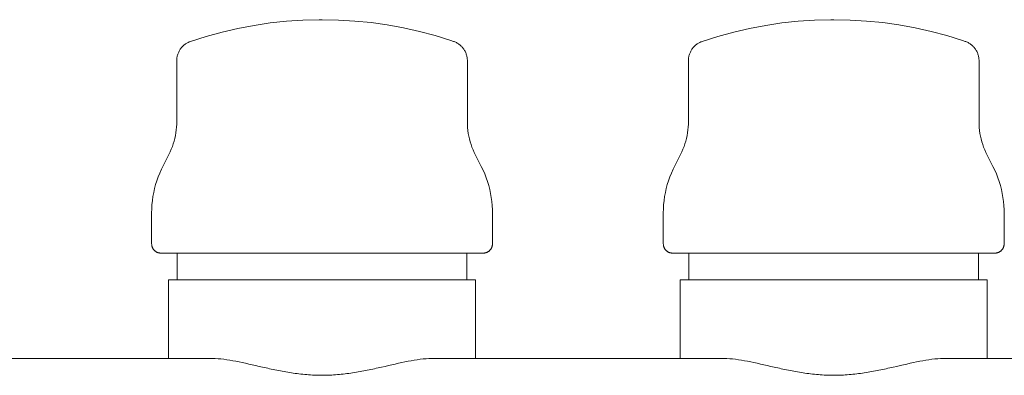
# Model space of a CAD drawing. Units: millimetres. Extents: x 572 to 1216, y 1869 to 2245.
# Drawn here: x 782 to 878, y 2157 to 2192 of the extents above; entities that cross this region are included whole.
import ezdxf

# ---------------------------------------------------------------- set-up
doc = ezdxf.new("R2010")
doc.units = ezdxf.units.MM
doc.linetypes.add('Nascosto 1_5 mm', pattern=[2.2, 1.5, -0.7])
doc.layers.add('A-DETL', color=90, linetype='Nascosto 1_5 mm', lineweight=9)
doc.layers.add('P-PIPE', color=3, linetype='Continuous', lineweight=9)

# ---------------------------------------------------------------- blocks, each defined once
blk = doc.blocks.new('6646F1 - 6646F1-862434-Ovest - Idraulica')
at = {"layer": 'A-DETL', "flags": 128}
for points in [[(796.995, 2187.683), (797, 2187.763), (797.008, 2187.843), (797.019, 2187.922), (797.033, 2188.001), (797.051, 2188.079), (797.071, 2188.156), (797.095, 2188.232), (797.122, 2188.308), (797.151, 2188.382), (797.184, 2188.455), (797.219, 2188.527), (797.258, 2188.597), (797.299, 2188.666), (797.343, 2188.732), (797.389, 2188.798), (797.438, 2188.861), (797.49, 2188.922), (797.544, 2188.981), (797.6, 2189.038), (797.658, 2189.092), (797.719, 2189.145), (797.782, 2189.194), (797.846, 2189.242), (797.913, 2189.286), (797.981, 2189.328), (798.051, 2189.367), (798.122, 2189.403), (798.195, 2189.437), (798.269, 2189.467)], [(824.111, 2189.47), (824.185, 2189.44), (824.258, 2189.407), (824.329, 2189.371), (824.399, 2189.332), (824.467, 2189.29), (824.534, 2189.246), (824.599, 2189.199), (824.662, 2189.15)], [(824.662, 2189.149), (824.722, 2189.098), (824.781, 2189.043), (824.838, 2188.987), (824.892, 2188.928), (824.944, 2188.867), (824.993, 2188.804), (825.04, 2188.739), (825.084, 2188.672), (825.125, 2188.604), (825.164, 2188.534), (825.2, 2188.462), (825.232, 2188.389), (825.262, 2188.315), (825.289, 2188.24), (825.313, 2188.163), (825.334, 2188.086), (825.352, 2188.008), (825.367, 2187.93), (825.378, 2187.85), (825.386, 2187.771), (825.391, 2187.691)], [(846.995, 2187.683), (847, 2187.763), (847.008, 2187.843), (847.019, 2187.922), (847.033, 2188.001), (847.051, 2188.079), (847.071, 2188.156), (847.095, 2188.232), (847.122, 2188.308), (847.151, 2188.382), (847.184, 2188.455), (847.219, 2188.527), (847.258, 2188.597), (847.299, 2188.666), (847.343, 2188.732), (847.389, 2188.798), (847.438, 2188.861), (847.49, 2188.922), (847.544, 2188.981), (847.6, 2189.038), (847.658, 2189.092), (847.719, 2189.145), (847.782, 2189.194), (847.846, 2189.242), (847.913, 2189.286), (847.981, 2189.328), (848.051, 2189.367), (848.122, 2189.403), (848.195, 2189.437), (848.269, 2189.467)], [(874.111, 2189.47), (874.185, 2189.44), (874.258, 2189.407), (874.329, 2189.371), (874.399, 2189.332), (874.467, 2189.29), (874.534, 2189.246), (874.599, 2189.199), (874.662, 2189.15), (874.722, 2189.098), (874.781, 2189.043), (874.838, 2188.987), (874.892, 2188.928), (874.944, 2188.867), (874.993, 2188.804), (875.04, 2188.739), (875.084, 2188.672), (875.125, 2188.604), (875.164, 2188.534), (875.2, 2188.462), (875.232, 2188.389), (875.262, 2188.315), (875.289, 2188.24), (875.313, 2188.163), (875.334, 2188.086), (875.352, 2188.008), (875.367, 2187.93), (875.378, 2187.85), (875.386, 2187.771), (875.391, 2187.691)], [(795.443, 2168.81), (795.407, 2168.81), (795.371, 2168.812), (795.336, 2168.816), (795.3, 2168.821), (795.265, 2168.827), (795.229, 2168.835), (795.195, 2168.845), (795.16, 2168.855), (795.126, 2168.867), (795.093, 2168.881), (795.06, 2168.895), (795.028, 2168.911), (794.996, 2168.928), (794.965, 2168.947), (794.935, 2168.967), (794.906, 2168.988), (794.877, 2169.01), (794.85, 2169.033), (794.823, 2169.057), (794.798, 2169.082), (794.773, 2169.109), (794.75, 2169.136), (794.727, 2169.164), (794.706, 2169.193), (794.686, 2169.223), (794.667, 2169.254), (794.65, 2169.285), (794.633, 2169.317), (794.618, 2169.35), (794.605, 2169.383), (794.592, 2169.417), (794.581, 2169.451), (794.572, 2169.486), (794.563, 2169.521), (794.556, 2169.557), (794.551, 2169.592), (794.547, 2169.628)], [(796.438, 2168.81), (796.353, 2168.81), (796.154, 2168.81), (795.979, 2168.81), (795.829, 2168.81), (795.702, 2168.81), (795.601, 2168.81), (795.525, 2168.81), (795.473, 2168.81), (795.447, 2168.81), (795.443, 2168.81)], [(795.443, 2168.81), (795.456, 2168.81), (795.494, 2168.81), (795.557, 2168.81), (795.645, 2168.81), (795.757, 2168.81), (795.895, 2168.81), (796.057, 2168.81), (796.243, 2168.81), (796.453, 2168.81)], [(826.033, 2168.81), (826.233, 2168.81), (826.408, 2168.81), (826.558, 2168.81), (826.684, 2168.81), (826.786, 2168.81), (826.862, 2168.81), (826.914, 2168.81), (826.94, 2168.81), (826.943, 2168.81)], [(826.943, 2168.81), (826.931, 2168.81), (826.893, 2168.81), (826.83, 2168.81), (826.742, 2168.81), (826.629, 2168.81), (826.492, 2168.81), (826.33, 2168.81), (826.144, 2168.81), (826.046, 2168.81)], [(827.841, 2169.638), (827.837, 2169.602), (827.832, 2169.566), (827.825, 2169.531), (827.818, 2169.496), (827.808, 2169.461), (827.798, 2169.426), (827.786, 2169.392), (827.772, 2169.359), (827.758, 2169.326), (827.742, 2169.294), (827.724, 2169.262), (827.706, 2169.231), (827.686, 2169.201), (827.665, 2169.172), (827.643, 2169.144), (827.62, 2169.116), (827.596, 2169.089), (827.57, 2169.064), (827.544, 2169.039), (827.517, 2169.016), (827.489, 2168.993), (827.46, 2168.972), (827.43, 2168.952), (827.399, 2168.933), (827.368, 2168.916), (827.336, 2168.899), (827.303, 2168.884), (827.27, 2168.871), (827.236, 2168.858), (827.201, 2168.847), (827.167, 2168.838), (827.132, 2168.829), (827.096, 2168.823), (827.061, 2168.817), (827.025, 2168.813), (826.989, 2168.811), (826.953, 2168.81), (826.943, 2168.81)], [(845.443, 2168.81), (845.407, 2168.81), (845.371, 2168.812), (845.336, 2168.816), (845.3, 2168.821), (845.265, 2168.827), (845.229, 2168.835), (845.195, 2168.845), (845.16, 2168.855), (845.126, 2168.867), (845.093, 2168.881), (845.06, 2168.895), (845.028, 2168.911), (844.996, 2168.928), (844.965, 2168.947), (844.935, 2168.967), (844.906, 2168.988), (844.877, 2169.01), (844.85, 2169.033), (844.823, 2169.057), (844.798, 2169.082), (844.773, 2169.109), (844.75, 2169.136), (844.727, 2169.164), (844.706, 2169.193), (844.686, 2169.223), (844.667, 2169.254), (844.65, 2169.285), (844.633, 2169.317), (844.618, 2169.35), (844.605, 2169.383), (844.592, 2169.417), (844.581, 2169.451), (844.572, 2169.486), (844.563, 2169.521), (844.556, 2169.557), (844.551, 2169.592), (844.547, 2169.628)], [(846.438, 2168.81), (846.353, 2168.81), (846.154, 2168.81), (845.979, 2168.81), (845.829, 2168.81), (845.702, 2168.81), (845.601, 2168.81), (845.525, 2168.81), (845.473, 2168.81), (845.447, 2168.81), (845.443, 2168.81)], [(845.443, 2168.81), (845.456, 2168.81), (845.494, 2168.81), (845.557, 2168.81), (845.645, 2168.81), (845.757, 2168.81), (845.895, 2168.81), (846.057, 2168.81), (846.243, 2168.81), (846.453, 2168.81)], [(876.033, 2168.81), (876.233, 2168.81), (876.408, 2168.81), (876.558, 2168.81), (876.684, 2168.81), (876.786, 2168.81), (876.862, 2168.81), (876.914, 2168.81), (876.94, 2168.81), (876.943, 2168.81)], [(876.943, 2168.81), (876.931, 2168.81), (876.893, 2168.81), (876.83, 2168.81), (876.742, 2168.81), (876.629, 2168.81), (876.492, 2168.81), (876.33, 2168.81), (876.144, 2168.81), (876.046, 2168.81)], [(877.841, 2169.638), (877.837, 2169.602), (877.832, 2169.566), (877.825, 2169.531), (877.818, 2169.496), (877.808, 2169.461), (877.798, 2169.426), (877.786, 2169.392), (877.772, 2169.359), (877.758, 2169.326), (877.742, 2169.294), (877.724, 2169.262), (877.706, 2169.231), (877.686, 2169.201), (877.665, 2169.172), (877.643, 2169.144), (877.62, 2169.116), (877.596, 2169.089), (877.57, 2169.064), (877.544, 2169.039), (877.517, 2169.016), (877.489, 2168.993), (877.46, 2168.972), (877.43, 2168.952), (877.399, 2168.933), (877.368, 2168.916), (877.336, 2168.899), (877.303, 2168.884), (877.27, 2168.871), (877.236, 2168.858), (877.201, 2168.847), (877.167, 2168.838), (877.132, 2168.829), (877.096, 2168.823), (877.061, 2168.817), (877.025, 2168.813), (876.989, 2168.811), (876.953, 2168.81), (876.943, 2168.81)]]:
    blk.add_lwpolyline(points, dxfattribs=at)
at = {"layer": 'P-PIPE'}
for p, q in [((796.993, 2187.603), (796.993, 2181.627)), ((825.393, 2181.627), (825.393, 2187.603)), ((846.993, 2187.603), (846.993, 2181.627)), ((875.393, 2181.627), (875.393, 2187.603)), ((796.23, 2178.449), (795.633, 2177.277)), ((826.753, 2177.277), (826.156, 2178.449)), ((846.23, 2178.449), (845.633, 2177.277)), ((876.753, 2177.277), (876.156, 2178.449)), ((794.543, 2172.737), (794.543, 2169.71)), ((827.843, 2169.71), (827.843, 2172.737)), ((844.543, 2172.737), (844.543, 2169.71)), ((877.843, 2169.71), (877.843, 2172.737)), ((797.043, 2168.81), (797.043, 2166.21)), ((801.188, 2168.81), (797.043, 2168.81)), ((797.043, 2168.81), (825.343, 2168.81)), ((825.343, 2168.81), (821.199, 2168.81)), ((825.343, 2166.21), (825.343, 2168.81)), ((847.043, 2168.81), (847.043, 2166.21)), ((851.188, 2168.81), (847.043, 2168.81)), ((847.043, 2168.81), (875.343, 2168.81)), ((875.343, 2168.81), (871.199, 2168.81)), ((875.343, 2166.21), (875.343, 2168.81)), ((796.193, 2166.21), (796.193, 2158.51)), ((826.193, 2166.21), (796.193, 2166.21)), ((826.193, 2158.51), (826.193, 2166.21)), ((846.193, 2166.21), (846.193, 2158.51)), ((876.193, 2166.21), (846.193, 2166.21)), ((876.193, 2158.51), (876.193, 2166.21)), ((800.481, 2158.51), (771.906, 2158.51)), ((850.481, 2158.51), (821.906, 2158.51)), ((879.837, 2158.51), (871.906, 2158.51)), ((876.193, 2158.51), (871.906, 2158.51)), ((875.695, 2158.51), (876.193, 2158.51))]:
    blk.add_line(p, q, dxfattribs=at)
at = {"layer": 'P-PIPE', "flags": 128}
for points in [[(798.351, 2189.497), (799.876, 2189.981), (801.42, 2190.402), (802.979, 2190.762), (804.551, 2191.059), (806.133, 2191.294), (807.724, 2191.464), (809.32, 2191.571), (810.92, 2191.614), (811.193, 2191.615)], [(811.193, 2191.615), (812.793, 2191.583), (814.39, 2191.487), (815.982, 2191.327), (817.566, 2191.104), (819.14, 2190.818), (820.702, 2190.468), (822.248, 2190.057), (823.776, 2189.584), (824.036, 2189.497)], [(848.351, 2189.497), (849.876, 2189.981), (851.42, 2190.402), (852.979, 2190.762), (854.551, 2191.059), (856.133, 2191.294), (857.724, 2191.464), (859.32, 2191.571), (860.92, 2191.614), (861.193, 2191.615)], [(861.193, 2191.615), (862.793, 2191.583), (864.39, 2191.487), (865.982, 2191.327), (867.566, 2191.104), (869.14, 2190.818), (870.702, 2190.468), (872.248, 2190.057), (873.776, 2189.584), (874.036, 2189.497)], [(796.993, 2187.603), (796.995, 2187.683), (797, 2187.763), (797.008, 2187.843), (797.019, 2187.922), (797.033, 2188.001), (797.051, 2188.079), (797.071, 2188.156), (797.095, 2188.232), (797.122, 2188.308), (797.151, 2188.382), (797.184, 2188.455), (797.219, 2188.527), (797.258, 2188.597), (797.299, 2188.666), (797.343, 2188.732), (797.389, 2188.798), (797.438, 2188.861), (797.49, 2188.922), (797.544, 2188.981), (797.6, 2189.038), (797.658, 2189.092), (797.719, 2189.145), (797.782, 2189.194), (797.846, 2189.242), (797.913, 2189.286), (797.981, 2189.328), (798.051, 2189.367), (798.122, 2189.403), (798.195, 2189.437), (798.269, 2189.467), (798.344, 2189.495), (798.351, 2189.497)], [(824.036, 2189.497), (824.111, 2189.47), (824.185, 2189.44), (824.258, 2189.407), (824.329, 2189.371), (824.399, 2189.332), (824.467, 2189.29), (824.534, 2189.246), (824.599, 2189.199), (824.662, 2189.15)], [(824.662, 2189.149), (824.722, 2189.098), (824.781, 2189.043), (824.838, 2188.987), (824.892, 2188.928), (824.944, 2188.867), (824.993, 2188.804), (825.04, 2188.739), (825.084, 2188.672), (825.125, 2188.604), (825.164, 2188.534), (825.2, 2188.462), (825.232, 2188.389), (825.262, 2188.315), (825.289, 2188.24), (825.313, 2188.163), (825.334, 2188.086), (825.352, 2188.008), (825.367, 2187.93), (825.378, 2187.85), (825.386, 2187.771), (825.391, 2187.691), (825.393, 2187.611), (825.393, 2187.603)], [(846.993, 2187.603), (846.995, 2187.683), (847, 2187.763), (847.008, 2187.843), (847.019, 2187.922), (847.033, 2188.001), (847.051, 2188.079), (847.071, 2188.156), (847.095, 2188.232), (847.122, 2188.308), (847.151, 2188.382), (847.184, 2188.455), (847.219, 2188.527), (847.258, 2188.597), (847.299, 2188.666), (847.343, 2188.732), (847.389, 2188.798), (847.438, 2188.861), (847.49, 2188.922), (847.544, 2188.981), (847.6, 2189.038), (847.658, 2189.092), (847.719, 2189.145), (847.782, 2189.194), (847.846, 2189.242), (847.913, 2189.286), (847.981, 2189.328), (848.051, 2189.367), (848.122, 2189.403), (848.195, 2189.437), (848.269, 2189.467), (848.344, 2189.495), (848.351, 2189.497)], [(874.036, 2189.497), (874.111, 2189.47), (874.185, 2189.44), (874.258, 2189.407), (874.329, 2189.371), (874.399, 2189.332), (874.467, 2189.29), (874.534, 2189.246), (874.599, 2189.199), (874.662, 2189.15), (874.722, 2189.098), (874.781, 2189.043), (874.838, 2188.987), (874.892, 2188.928), (874.944, 2188.867), (874.993, 2188.804), (875.04, 2188.739), (875.084, 2188.672), (875.125, 2188.604), (875.164, 2188.534), (875.2, 2188.462), (875.232, 2188.389), (875.262, 2188.315), (875.289, 2188.24), (875.313, 2188.163), (875.334, 2188.086), (875.352, 2188.008), (875.367, 2187.93), (875.378, 2187.85), (875.386, 2187.771), (875.391, 2187.691), (875.393, 2187.611), (875.393, 2187.603)], [(796.23, 2178.449), (796.353, 2178.701), (796.464, 2178.958), (796.566, 2179.219), (796.657, 2179.483), (796.737, 2179.752), (796.807, 2180.023), (796.866, 2180.297), (796.913, 2180.573), (796.95, 2180.85), (796.976, 2181.129), (796.99, 2181.409), (796.993, 2181.627)], [(825.393, 2181.627), (825.399, 2181.347), (825.416, 2181.068), (825.444, 2180.789), (825.483, 2180.512), (825.533, 2180.236), (825.594, 2179.963), (825.666, 2179.693), (825.749, 2179.425), (825.842, 2179.161), (825.946, 2178.901), (826.06, 2178.646), (826.156, 2178.449)], [(846.23, 2178.449), (846.353, 2178.701), (846.464, 2178.958), (846.566, 2179.219), (846.657, 2179.483), (846.737, 2179.752), (846.807, 2180.023), (846.866, 2180.297), (846.913, 2180.573), (846.95, 2180.85), (846.976, 2181.129), (846.99, 2181.409), (846.993, 2181.627)], [(875.393, 2181.627), (875.399, 2181.347), (875.416, 2181.068), (875.444, 2180.789), (875.483, 2180.512), (875.533, 2180.236), (875.594, 2179.963), (875.666, 2179.693), (875.749, 2179.425), (875.842, 2179.161), (875.946, 2178.901), (876.06, 2178.646), (876.156, 2178.449)], [(794.543, 2172.737), (794.551, 2173.137), (794.575, 2173.537), (794.615, 2173.935), (794.671, 2174.331), (794.743, 2174.724), (794.83, 2175.114), (794.933, 2175.501), (795.051, 2175.883), (795.184, 2176.26), (795.333, 2176.632), (795.496, 2176.997), (795.633, 2177.277)], [(826.753, 2177.277), (826.928, 2176.917), (827.088, 2176.551), (827.233, 2176.178), (827.363, 2175.8), (827.478, 2175.417), (827.577, 2175.029), (827.661, 2174.638), (827.729, 2174.244), (827.782, 2173.848), (827.818, 2173.449), (827.839, 2173.05), (827.843, 2172.737)], [(844.543, 2172.737), (844.551, 2173.137), (844.575, 2173.537), (844.615, 2173.935), (844.671, 2174.331), (844.743, 2174.724), (844.83, 2175.114), (844.933, 2175.501), (845.051, 2175.883), (845.184, 2176.26), (845.333, 2176.632), (845.496, 2176.997), (845.633, 2177.277)], [(876.753, 2177.277), (876.928, 2176.917), (877.088, 2176.551), (877.233, 2176.178), (877.363, 2175.8), (877.478, 2175.417), (877.577, 2175.029), (877.661, 2174.638), (877.729, 2174.244), (877.782, 2173.848), (877.818, 2173.449), (877.839, 2173.05), (877.843, 2172.737)], [(795.443, 2168.81), (795.407, 2168.81), (795.371, 2168.812), (795.336, 2168.816), (795.3, 2168.821), (795.265, 2168.827), (795.229, 2168.835), (795.195, 2168.845), (795.16, 2168.855), (795.126, 2168.867), (795.093, 2168.881), (795.06, 2168.895), (795.028, 2168.911), (794.996, 2168.928), (794.965, 2168.947), (794.935, 2168.967), (794.906, 2168.988), (794.877, 2169.01), (794.85, 2169.033), (794.823, 2169.057), (794.798, 2169.082), (794.773, 2169.109), (794.75, 2169.136), (794.727, 2169.164), (794.706, 2169.193), (794.686, 2169.223), (794.667, 2169.254), (794.65, 2169.285), (794.633, 2169.317), (794.618, 2169.35), (794.605, 2169.383), (794.592, 2169.417), (794.581, 2169.451), (794.572, 2169.486), (794.563, 2169.521), (794.556, 2169.557), (794.551, 2169.592), (794.547, 2169.628), (794.545, 2169.664), (794.543, 2169.7), (794.543, 2169.71)], [(827.843, 2169.71), (827.843, 2169.674), (827.841, 2169.638), (827.837, 2169.602), (827.832, 2169.566), (827.825, 2169.531), (827.818, 2169.496), (827.808, 2169.461), (827.798, 2169.426), (827.786, 2169.392), (827.772, 2169.359), (827.758, 2169.326), (827.742, 2169.294), (827.724, 2169.262), (827.706, 2169.231), (827.686, 2169.201), (827.665, 2169.172), (827.643, 2169.144), (827.62, 2169.116), (827.596, 2169.089), (827.57, 2169.064), (827.544, 2169.039), (827.517, 2169.016), (827.489, 2168.993), (827.46, 2168.972), (827.43, 2168.952), (827.399, 2168.933), (827.368, 2168.916), (827.336, 2168.899), (827.303, 2168.884), (827.27, 2168.871), (827.236, 2168.858), (827.201, 2168.847), (827.167, 2168.838), (827.132, 2168.829), (827.096, 2168.823), (827.061, 2168.817), (827.025, 2168.813), (826.989, 2168.811), (826.953, 2168.81), (826.943, 2168.81)], [(845.443, 2168.81), (845.407, 2168.81), (845.371, 2168.812), (845.336, 2168.816), (845.3, 2168.821), (845.265, 2168.827), (845.229, 2168.835), (845.195, 2168.845), (845.16, 2168.855), (845.126, 2168.867), (845.093, 2168.881), (845.06, 2168.895), (845.028, 2168.911), (844.996, 2168.928), (844.965, 2168.947), (844.935, 2168.967), (844.906, 2168.988), (844.877, 2169.01), (844.85, 2169.033), (844.823, 2169.057), (844.798, 2169.082), (844.773, 2169.109), (844.75, 2169.136), (844.727, 2169.164), (844.706, 2169.193), (844.686, 2169.223), (844.667, 2169.254), (844.65, 2169.285), (844.633, 2169.317), (844.618, 2169.35), (844.605, 2169.383), (844.592, 2169.417), (844.581, 2169.451), (844.572, 2169.486), (844.563, 2169.521), (844.556, 2169.557), (844.551, 2169.592), (844.547, 2169.628), (844.545, 2169.664), (844.543, 2169.7), (844.543, 2169.71)], [(877.843, 2169.71), (877.843, 2169.674), (877.841, 2169.638), (877.837, 2169.602), (877.832, 2169.566), (877.825, 2169.531), (877.818, 2169.496), (877.808, 2169.461), (877.798, 2169.426), (877.786, 2169.392), (877.772, 2169.359), (877.758, 2169.326), (877.742, 2169.294), (877.724, 2169.262), (877.706, 2169.231), (877.686, 2169.201), (877.665, 2169.172), (877.643, 2169.144), (877.62, 2169.116), (877.596, 2169.089), (877.57, 2169.064), (877.544, 2169.039), (877.517, 2169.016), (877.489, 2168.993), (877.46, 2168.972), (877.43, 2168.952), (877.399, 2168.933), (877.368, 2168.916), (877.336, 2168.899), (877.303, 2168.884), (877.27, 2168.871), (877.236, 2168.858), (877.201, 2168.847), (877.167, 2168.838), (877.132, 2168.829), (877.096, 2168.823), (877.061, 2168.817), (877.025, 2168.813), (876.989, 2168.811), (876.953, 2168.81), (876.943, 2168.81)], [(800.937, 2168.81), (800.467, 2168.81), (800.014, 2168.81), (799.579, 2168.81), (799.163, 2168.81), (798.766, 2168.81), (798.389, 2168.81), (798.033, 2168.81), (797.697, 2168.81), (797.384, 2168.81), (797.092, 2168.81), (796.822, 2168.81), (796.576, 2168.81), (796.353, 2168.81), (796.154, 2168.81), (795.979, 2168.81), (795.829, 2168.81), (795.702, 2168.81), (795.601, 2168.81), (795.525, 2168.81), (795.473, 2168.81), (795.447, 2168.81), (795.443, 2168.81)], [(795.443, 2168.81), (795.456, 2168.81), (795.494, 2168.81), (795.557, 2168.81), (795.645, 2168.81), (795.757, 2168.81), (795.895, 2168.81), (796.057, 2168.81), (796.243, 2168.81), (796.453, 2168.81), (796.687, 2168.81), (796.944, 2168.81), (797.223, 2168.81), (797.525, 2168.81), (797.849, 2168.81), (798.194, 2168.81), (798.56, 2168.81), (798.947, 2168.81), (799.352, 2168.81), (799.777, 2168.81), (800.22, 2168.81), (800.681, 2168.81), (801.158, 2168.81), (801.652, 2168.81), (802.16, 2168.81), (802.684, 2168.81), (803.22, 2168.81), (803.77, 2168.81), (804.331, 2168.81), (804.904, 2168.81), (805.486, 2168.81), (806.078, 2168.81), (806.678, 2168.81), (807.285, 2168.81), (807.898, 2168.81), (808.516, 2168.81), (809.139, 2168.81), (809.765, 2168.81), (810.394, 2168.81), (811.023, 2168.81), (811.653, 2168.81), (812.282, 2168.81), (812.91, 2168.81), (813.535, 2168.81), (814.156, 2168.81), (814.772, 2168.81), (815.382, 2168.81), (815.986, 2168.81), (816.582, 2168.81), (817.17, 2168.81), (817.748, 2168.81), (818.315, 2168.81), (818.871, 2168.81), (819.415, 2168.81), (819.946, 2168.81), (820.462, 2168.81), (820.964, 2168.81), (821.45, 2168.81), (821.92, 2168.81), (822.373, 2168.81), (822.807, 2168.81), (823.223, 2168.81), (823.62, 2168.81), (823.997, 2168.81), (824.354, 2168.81), (824.689, 2168.81), (825.003, 2168.81), (825.295, 2168.81), (825.564, 2168.81), (825.811, 2168.81), (826.033, 2168.81), (826.233, 2168.81), (826.408, 2168.81), (826.558, 2168.81), (826.684, 2168.81), (826.786, 2168.81), (826.862, 2168.81), (826.914, 2168.81), (826.94, 2168.81), (826.943, 2168.81)], [(826.943, 2168.81), (826.931, 2168.81), (826.893, 2168.81), (826.83, 2168.81), (826.742, 2168.81), (826.629, 2168.81), (826.492, 2168.81), (826.33, 2168.81), (826.144, 2168.81), (825.934, 2168.81), (825.7, 2168.81), (825.443, 2168.81), (825.164, 2168.81), (824.862, 2168.81), (824.538, 2168.81), (824.192, 2168.81), (823.826, 2168.81), (823.44, 2168.81), (823.034, 2168.81), (822.61, 2168.81), (822.167, 2168.81), (821.706, 2168.81), (821.229, 2168.81)], [(850.937, 2168.81), (850.467, 2168.81), (850.014, 2168.81), (849.579, 2168.81), (849.163, 2168.81), (848.766, 2168.81), (848.389, 2168.81), (848.033, 2168.81), (847.697, 2168.81), (847.384, 2168.81), (847.092, 2168.81), (846.822, 2168.81), (846.576, 2168.81), (846.353, 2168.81), (846.154, 2168.81), (845.979, 2168.81), (845.829, 2168.81), (845.702, 2168.81), (845.601, 2168.81), (845.525, 2168.81), (845.473, 2168.81), (845.447, 2168.81), (845.443, 2168.81)], [(845.443, 2168.81), (845.456, 2168.81), (845.494, 2168.81), (845.557, 2168.81), (845.645, 2168.81), (845.757, 2168.81), (845.895, 2168.81), (846.057, 2168.81), (846.243, 2168.81), (846.453, 2168.81), (846.687, 2168.81), (846.944, 2168.81), (847.223, 2168.81), (847.525, 2168.81), (847.849, 2168.81), (848.194, 2168.81), (848.56, 2168.81), (848.947, 2168.81), (849.352, 2168.81), (849.777, 2168.81), (850.22, 2168.81), (850.681, 2168.81), (851.158, 2168.81), (851.652, 2168.81), (852.16, 2168.81), (852.684, 2168.81), (853.22, 2168.81), (853.77, 2168.81), (854.331, 2168.81), (854.904, 2168.81), (855.486, 2168.81), (856.078, 2168.81), (856.678, 2168.81), (857.285, 2168.81), (857.898, 2168.81), (858.516, 2168.81), (859.139, 2168.81), (859.765, 2168.81), (860.394, 2168.81), (861.023, 2168.81), (861.653, 2168.81), (862.282, 2168.81), (862.91, 2168.81), (863.535, 2168.81), (864.156, 2168.81), (864.772, 2168.81), (865.382, 2168.81), (865.986, 2168.81), (866.582, 2168.81), (867.17, 2168.81), (867.748, 2168.81), (868.315, 2168.81), (868.871, 2168.81), (869.415, 2168.81), (869.946, 2168.81), (870.462, 2168.81), (870.964, 2168.81), (871.45, 2168.81), (871.92, 2168.81), (872.373, 2168.81), (872.807, 2168.81), (873.223, 2168.81), (873.62, 2168.81), (873.997, 2168.81), (874.354, 2168.81), (874.689, 2168.81), (875.003, 2168.81), (875.295, 2168.81), (875.564, 2168.81), (875.811, 2168.81), (876.033, 2168.81), (876.233, 2168.81), (876.408, 2168.81), (876.558, 2168.81), (876.684, 2168.81), (876.786, 2168.81), (876.862, 2168.81), (876.914, 2168.81), (876.94, 2168.81), (876.943, 2168.81)], [(876.943, 2168.81), (876.931, 2168.81), (876.893, 2168.81), (876.83, 2168.81), (876.742, 2168.81), (876.629, 2168.81), (876.492, 2168.81), (876.33, 2168.81), (876.144, 2168.81), (875.934, 2168.81), (875.7, 2168.81), (875.443, 2168.81), (875.164, 2168.81), (874.862, 2168.81), (874.538, 2168.81), (874.192, 2168.81), (873.826, 2168.81), (873.44, 2168.81), (873.034, 2168.81), (872.61, 2168.81), (872.167, 2168.81), (871.706, 2168.81), (871.229, 2168.81)]]:
    blk.add_lwpolyline(points, dxfattribs=at)
at = {"layer": 'P-PIPE'}
for points in [[(821.906, 2158.51), (821.188, 2158.51), (819.659, 2158.291), (817.695, 2157.82), (816.323, 2157.515), (815.385, 2157.314), (814.427, 2157.138), (813.449, 2157.009), (812.449, 2156.907), (811.197, 2156.848), (809.941, 2156.907), (808.938, 2157.009), (807.957, 2157.139), (806.998, 2157.315), (806.059, 2157.516), (804.687, 2157.821), (802.725, 2158.292), (801.198, 2158.51), (800.481, 2158.51)], [(871.906, 2158.51), (871.188, 2158.51), (869.659, 2158.291), (867.695, 2157.82), (866.323, 2157.515), (865.385, 2157.314), (864.427, 2157.138), (863.449, 2157.009), (862.449, 2156.907), (861.197, 2156.848), (859.941, 2156.907), (858.938, 2157.009), (857.957, 2157.139), (856.998, 2157.315), (856.059, 2157.516), (854.687, 2157.821), (852.725, 2158.292), (851.198, 2158.51), (850.481, 2158.51)]]:
    blk.add_open_spline(points, degree=3, knots=[0, 0, 0, 0, 0.125, 0.25, 0.28125, 0.3125, 0.375, 0.40625, 0.4375, 0.5, 0.5625, 0.59375, 0.625, 0.6875, 0.71875, 0.75, 0.875, 1, 1, 1, 1], dxfattribs=at)

msp = doc.modelspace()

# ---------------------------------------------------------------- block references
at = {"layer": 'P-PIPE', "linetype": 'Nascosto 1_5 mm'}
msp.add_blockref('6646F1 - 6646F1-862434-Ovest - Idraulica', (0, 0), dxfattribs=at)

doc.saveas('drawing.dxf')
